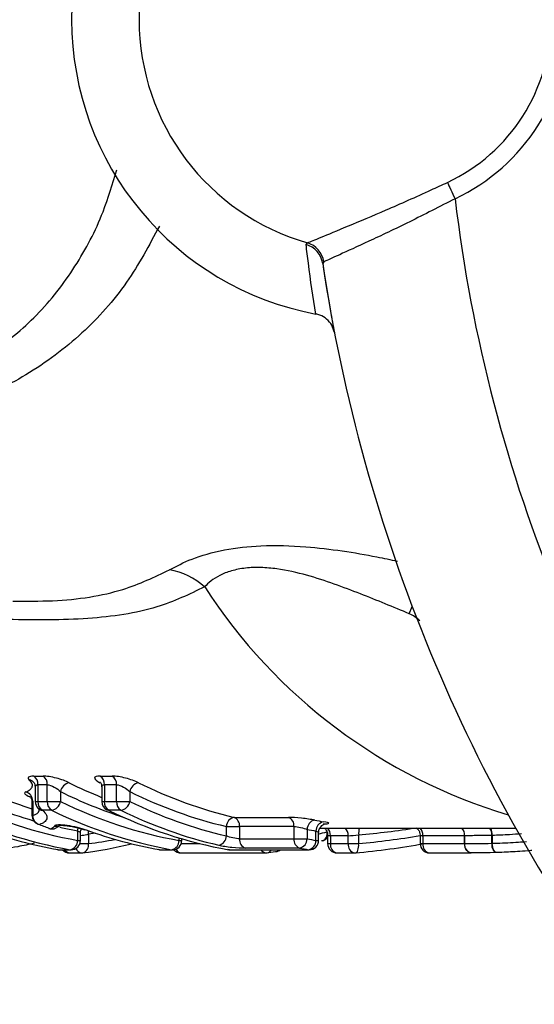
# Model space of a CAD drawing. Units: millimetres. Extents: x 162 to 237, y 90 to 255.
# Drawn here: x 195 to 201, y 100 to 111 of the extents above; entities that cross this region are included whole.
import ezdxf

# ---------------------------------------------------------------- set-up
doc = ezdxf.new("R2010")
doc.units = ezdxf.units.MM

msp = doc.modelspace()

# ---------------------------------------------------------------- linework, layer by layer
at = {"color": 7, "linetype": 'Continuous', "lineweight": 25}
for p, q in [((198.496, 108.278), (198.509, 108.296)), ((198.685, 108.092), (198.674, 108.075)), ((195.573, 102.574), (195.673, 102.574)), ((196.285, 102.574), (196.416, 102.574)), ((195.589, 102.458), (195.589, 102.301)), ((195.718, 102.48), (195.618, 102.48)), ((195.618, 102.48), (195.618, 102.301)), ((195.718, 102.301), (195.718, 102.48)), ((195.86, 102.407), (195.86, 102.301)), ((196.302, 102.458), (196.302, 102.301)), ((196.462, 102.48), (196.331, 102.48)), ((196.331, 102.48), (196.331, 102.301)), ((196.462, 102.301), (196.462, 102.48)), ((196.603, 102.407), (196.603, 102.301)), ((195.554, 102.296), (195.554, 102.15)), ((195.562, 102.309), (195.562, 102.15)), ((195.618, 102.301), (195.718, 102.301)), ((195.718, 102.301), (195.86, 102.301)), ((196.331, 102.301), (196.462, 102.301)), ((196.462, 102.301), (196.603, 102.301)), ((195.766, 102.207), (195.666, 102.207)), ((196.509, 102.207), (196.379, 102.207)), ((197.723, 102.131), (198.306, 102.131)), ((195.805, 102.015), (195.858, 102.045)), ((196.045, 101.883), (196.045, 101.984)), ((196.074, 101.883), (196.074, 101.968)), ((197.64, 101.931), (197.64, 102.032)), ((197.64, 102.032), (197.782, 102.032)), ((198.366, 102.032), (197.782, 102.032)), ((197.782, 102.032), (197.782, 101.901)), ((198.366, 101.901), (198.366, 102.032)), ((198.507, 102.002), (198.507, 101.901)), ((198.601, 101.883), (198.601, 101.984)), ((198.63, 101.883), (198.63, 101.968)), ((198.644, 102.015), (200.744, 102.015)), ((196.159, 101.95), (196.159, 101.849)), ((197.162, 101.883), (197.162, 101.902)), ((197.782, 101.901), (198.366, 101.901)), ((198.366, 101.901), (198.507, 101.901)), ((198.675, 101.88), (198.662, 101.878)), ((198.727, 101.939), (198.727, 101.849)), ((198.947, 101.934), (198.757, 101.934)), ((198.757, 101.934), (198.757, 101.849)), ((198.757, 101.849), (198.947, 101.849)), ((198.947, 101.849), (198.947, 101.934)), ((198.947, 101.849), (199.059, 101.849)), ((199.059, 101.944), (199.059, 101.849)), ((199.72, 101.939), (199.72, 101.849)), ((200.197, 101.934), (199.749, 101.934)), ((199.749, 101.934), (199.749, 101.849)), ((199.749, 101.849), (200.197, 101.849)), ((200.197, 101.934), (200.197, 101.849)), ((200.197, 101.934), (200.197, 101.934)), ((200.197, 101.849), (200.197, 101.934)), ((200.489, 101.853), (200.489, 101.937)), ((200.489, 101.853), (200.494, 101.853)), ((200.494, 101.937), (200.494, 101.853)), ((195.835, 101.784), (195.826, 101.785)), ((195.835, 101.784), (195.965, 101.784)), ((195.843, 101.783), (195.974, 101.783)), ((195.958, 101.749), (196.088, 101.749)), ((196.923, 101.784), (196.914, 101.785)), ((196.923, 101.784), (197.053, 101.784)), ((196.931, 101.783), (197.062, 101.783)), ((197.154, 101.749), (198.065, 101.749)), ((197.666, 101.784), (197.657, 101.785)), ((197.666, 101.784), (198.522, 101.784)), ((197.675, 101.783), (198.53, 101.783)), ((198.426, 101.802), (197.843, 101.802)), ((198.166, 101.763), (198.173, 101.763)), ((198.827, 101.749), (199.018, 101.749)), ((199.82, 101.749), (200.268, 101.749))]:
    msp.add_line(p, q, dxfattribs=at)
at = {"color": 8, "linetype": 'Continuous', "lineweight": 25}
for p, q in [((199.603, 104.316), (199.634, 104.393)), ((195.589, 102.301), (195.618, 102.301)), ((196.302, 102.301), (196.331, 102.301)), ((195.554, 102.15), (195.562, 102.15)), ((196.235, 101.96), (196.159, 101.95)), ((196.045, 101.883), (196.074, 101.883)), ((196.068, 101.849), (196.159, 101.849)), ((197.133, 101.883), (197.133, 101.911)), ((197.133, 101.883), (197.162, 101.883)), ((197.156, 101.849), (197.357, 101.849)), ((198.601, 101.883), (198.63, 101.883)), ((198.727, 101.849), (198.757, 101.849)), ((199.72, 101.849), (199.749, 101.849)), ((195.835, 101.784), (195.843, 101.783)), ((195.965, 101.784), (195.974, 101.783)), ((196.923, 101.784), (196.931, 101.783)), ((197.053, 101.784), (197.062, 101.783)), ((197.675, 101.783), (197.666, 101.784)), ((198.522, 101.784), (198.53, 101.783))]:
    msp.add_line(p, q, dxfattribs=at)
at = {"color": 7, "linetype": 'Continuous', "lineweight": 25, "flags": 128}
for points in [[(200.012, 108.944), (200.02, 108.927), (200.029, 108.908), (200.038, 108.888), (200.049, 108.866), (200.059, 108.843), (200.071, 108.819), (200.082, 108.794), (200.094, 108.769)], [(196.379, 102.207), (196.365, 102.209), (196.358, 102.212)], [(195.617, 102.058), (195.622, 102.056), (195.635, 102.054)], [(195.735, 102.012), (195.738, 102.011), (195.752, 102.009)], [(196.135, 101.995), (196.122, 101.997), (196.119, 101.998)], [(200.274, 101.75), (200.259, 101.75), (200.245, 101.755), (200.232, 101.763), (200.22, 101.776), (200.21, 101.791), (200.203, 101.809), (200.198, 101.829), (200.197, 101.849)], [(200.546, 101.753), (200.536, 101.753), (200.527, 101.758), (200.518, 101.767), (200.511, 101.779), (200.504, 101.794), (200.499, 101.812), (200.496, 101.832), (200.494, 101.853)]]:
    msp.add_lwpolyline(points, dxfattribs=at)
at = {"color": 8, "linetype": 'Continuous', "lineweight": 25, "flags": 128}
for points in [[(196.045, 101.984), (195.883, 102.016), (195.854, 102.022)], [(196.045, 101.984), (196.048, 102.003), (196.052, 102.017)], [(196.159, 101.95), (196.159, 101.969), (196.161, 101.985)], [(199.027, 101.75), (199.032, 101.751), (199.04, 101.757), (199.046, 101.766), (199.052, 101.778), (199.056, 101.793), (199.059, 101.811), (199.06, 101.83), (199.059, 101.849)], [(200.542, 101.753), (200.535, 101.753), (200.525, 101.758), (200.516, 101.766), (200.507, 101.779), (200.5, 101.794), (200.494, 101.812), (200.491, 101.832), (200.489, 101.853)]]:
    msp.add_lwpolyline(points, dxfattribs=at)
at = {"color": 7, "linetype": 'Continuous', "lineweight": 25}
for centre, radius, start, end in [((199.194, 110.69), 3.214, 100.6362, 259.3638), ((199.194, 110.69), 2.49, 105.9629, 254.0371), ((199.194, 110.69), 2.121, 295.107, 64.893), ((199.194, 110.69), 1.928, 295.107, 64.893), ((216.23, 110.69), 16.25, 186.7887, 218.2113), ((198.437, 108.055), 0.251, 8.6113, 73.3452), ((198.428, 108.038), 0.249, 8.5343, 74.1357), ((216.23, 110.69), 17.75, 188.4714, 216.5286), ((196.899, 104.033), 0.764, 48.3223, 80.182), ((197.012, 106.825), 4.827, 243.5974, 252.4163), ((195.514, 102.487), 0.105, 356.2652, 55.849), ((195.614, 102.487), 0.105, 356.2642, 55.8481), ((195.974, 102.388), 0.115, 99.85, 170.3482), ((198.143, 106.922), 4.933, 243.6513, 248.0821), ((196.227, 102.487), 0.105, 356.2652, 55.849), ((196.357, 102.487), 0.105, 356.2642, 55.8481), ((196.717, 102.388), 0.115, 99.85, 170.3482), ((198.814, 106.754), 4.75, 243.5405, 256.7196), ((195.457, 102.306), 0.104, 1.908, 71.902), ((198.744, 106.709), 4.805, 243.5406, 256.7196), ((196.891, 106.603), 4.795, 243.7769, 259.8396), ((195.689, 102.301), 0.1, 180, 227.4756), ((195.722, 102.294), 0.104, 175.9949, 237.4865), ((195.822, 102.294), 0.104, 175.9977, 237.4837), ((195.746, 102.32), 0.115, 279.8775, 350.5606), ((197.978, 106.603), 4.795, 243.777, 259.8395), ((196.402, 102.301), 0.1, 180, 243.9624), ((196.434, 102.294), 0.104, 175.9938, 237.4876), ((196.565, 102.294), 0.104, 175.9977, 237.4837), ((196.49, 102.32), 0.115, 279.8775, 350.5606), ((198.742, 106.654), 4.85, 243.833, 256.8704), ((196.821, 106.556), 4.849, 243.7768, 259.8397), ((197.908, 106.557), 4.849, 243.7769, 259.8397), ((198.521, 106.556), 4.849, 243.7768, 259.8397), ((198.672, 106.609), 4.905, 243.8329, 256.8705), ((195.654, 102.15), 0.1, 180, 248.1868), ((195.665, 102.153), 0.104, 181.5701, 253.1255), ((197.742, 102.032), 0.101, 100.9013, 179.4702), ((197.686, 102.042), 0.096, 354.1406, 67.7708), ((198.27, 102.042), 0.096, 354.1406, 67.7708), ((198.607, 102.003), 0.0997, 101.0057, 180.6771), ((199.464, 106.474), 4.46, 258.6682, 259.8868), ((198.7, 101.986), 0.0985, 101.071, 181.477), ((196.66, 106.439), 4.727, 250.0595, 259.9499), ((197.478, 106.66), 4.961, 248.1851, 249.6284), ((195.77, 102.106), 0.1, 249.6299, 270), ((195.77, 102.106), 0.1, 270, 291.9215), ((197.748, 106.439), 4.727, 250.0596, 259.9498), ((199.391, 106.415), 4.501, 258.6668, 259.8883), ((197.488, 106.482), 4.671, 284.0917, 285.2874), ((195.946, 101.88), 0.0984, 281.0762, 1.5525), ((195.974, 101.883), 0.1, 270, 0), ((197.034, 101.88), 0.0984, 281.0751, 1.5549), ((197.062, 101.883), 0.1, 270, 0), ((197.539, 101.932), 0.101, 280.9097, 359.5664), ((197.876, 101.891), 0.0949, 173.8304, 249.349), ((198.46, 101.891), 0.0949, 173.8304, 249.349), ((198.407, 101.899), 0.0995, 281.0133, 0.76), ((199.392, 106.366), 4.552, 258.7936, 260.001), ((198.503, 101.88), 0.0984, 281.0751, 1.5549), ((198.53, 101.883), 0.1, 270, 0), ((198.648, 101.976), 0.1, 285.2877, 322.3019), ((198.827, 101.849), 0.1, 180, 270), ((199.82, 101.849), 0.1, 180, 270), ((195.843, 101.883), 0.1, 260.0017, 270), ((195.958, 101.849), 0.1, 221.5444, 270), ((196.088, 101.849), 0.1, 270, 277.1271), ((195.522, 106.317), 4.603, 277.1435, 283.8195), ((196.931, 101.883), 0.1, 260.0017, 270), ((197.154, 101.849), 0.1, 220.5111, 270), ((197.675, 101.883), 0.1, 260.0017, 270), ((198.065, 101.849), 0.1, 270, 277.1271), ((197.508, 106.255), 4.54, 277.1261, 278.3404), ((198.159, 101.862), 0.1, 278.3389, 307.6991), ((199.32, 106.314), 4.6, 258.7936, 260.0019), ((199.018, 101.849), 0.1, 270, 275.1779)]:
    msp.add_arc(centre, radius, start, end, dxfattribs=at)
at = {"color": 8, "linetype": 'Continuous', "lineweight": 25}
for centre, radius, start, end in [((202.345, 107.79), 5.876, 212.8331, 253.3793), ((195.514, 102.45), 0.0822, 46.0433, 81.9418), ((196.932, 106.754), 4.854, 243.5771, 253.7178), ((198.036, 106.792), 4.895, 243.6079, 252.2429), ((195.677, 102.289), 0.0827, 227.6374, 262.219), ((195.773, 102.098), 0.0911, 256.3687, 291.3142), ((195.816, 102.134), 0.0987, 257.7092, 292.5778), ((198.642, 101.953), 0.0803, 293.9234, 16.6992), ((198.642, 101.939), 0.115, 357.8458, 41.6281), ((198.832, 101.939), 0.115, 357.8458, 41.6281), ((199.244, 101.961), 0.185, 162.9729, 185.2274), ((199.634, 101.939), 0.115, 357.8458, 41.6281), ((200.082, 101.939), 0.115, 357.8449, 41.6453), ((200.082, 101.939), 0.115, 357.843, 41.6332), ((200.341, 101.941), 0.148, 358.6102, 30.1841), ((200.333, 101.94), 0.161, 358.9095, 27.6298), ((196.076, 101.832), 0.0853, 287.1218, 12.0022), ((195.597, 106.34), 4.526, 277.1336, 280.7952), ((198.844, 101.836), 0.0883, 171.384, 259.1441), ((199.035, 101.836), 0.0883, 171.3835, 259.1446), ((199.836, 101.836), 0.0883, 171.3852, 259.1444), ((200.284, 101.836), 0.0883, 171.3835, 259.1446), ((195.962, 101.815), 0.0655, 208.9016, 266.1531), ((196.095, 101.82), 0.0713, 197.864, 264.3462), ((197.159, 101.817), 0.0673, 203.5072, 265.7201), ((198.069, 101.815), 0.0655, 208.9016, 266.1531), ((198.066, 101.812), 0.0627, 280.3009, 332.6661), ((198.164, 101.819), 0.0563, 279.6151, 320.6495)]:
    msp.add_arc(centre, radius, start, end, dxfattribs=at)
for centre, major_axis, start_param, end_param in [((198.366, 110.69), (0, 8.775), 3.222663, 3.295794), ((198.296, 110.69), (0, 8.875), 3.229777, 3.306578)]:
    msp.add_ellipse(centre, major_axis=major_axis, ratio=0.975671, start_param=start_param, end_param=end_param, dxfattribs=at)
at = {"color": 7, "linetype": 'Continuous', "lineweight": 25}
msp.add_ellipse((198.255, 110.69), major_axis=(0, 8.975), ratio=0.972679, start_param=3.229777, end_param=3.314993, dxfattribs=at)
at = {"color": 8, "linetype": 'Continuous', "lineweight": 25}
for points, knots in [([(192.338, 106.455), (192.456, 106.452), (192.779, 106.443), (193.318, 106.498), (193.944, 106.606), (194.557, 106.8), (195.127, 107.098), (195.628, 107.511), (196.027, 108.027), (196.308, 108.557), (196.418, 108.927), (196.463, 109.079)], [0, 0, 0, 0, 0.0640556, 0.1762825, 0.2905163, 0.4073056, 0.5286971, 0.6540058, 0.7845042, 0.911433, 1, 1, 1, 1]), ([(196.922, 108.476), (196.811, 108.269), (196.584, 107.844), (196.1, 107.306), (195.52, 106.87), (194.856, 106.551), (194.165, 106.346), (193.451, 106.224), (192.542, 106.151), (191.411, 106.174), (190.306, 106.275), (189.655, 106.399), (189.438, 106.44)], [0, 0, 0, 0, 0.086604, 0.177781, 0.272287, 0.359181, 0.448766, 0.530462, 0.613448, 0.766364, 0.922144, 1, 1, 1, 1]), ([(197.029, 104.786), (197.104, 104.826), (197.255, 104.908), (197.604, 105.008), (198.035, 105.056), (198.604, 105.037), (199.098, 104.96), (199.402, 104.896), (199.475, 104.881)], [0, 0, 0, 0, 0.146821, 0.300112, 0.445494, 0.618387, 0.90866, 1, 1, 1, 1]), ([(195.348, 104.452), (195.493, 104.451), (195.924, 104.448), (196.51, 104.539), (196.869, 104.71), (197.029, 104.786)], [0, 0, 0, 0, 0.217935, 0.651483, 1, 1, 1, 1]), ([(197.407, 104.604), (197.243, 104.525), (196.881, 104.351), (196.162, 104.247), (195.214, 104.243), (194.383, 104.312), (193.832, 104.417), (193.713, 104.44)], [0, 0, 0, 0, 0.181676, 0.399877, 0.622884, 0.918494, 1, 1, 1, 1]), ([(196.303, 102.458), (196.303, 102.462), (196.304, 102.472), (196.313, 102.477), (196.323, 102.48), (196.328, 102.48), (196.331, 102.48)], [0, 0, 0, 0, 0.381216, 0.729822, 0.807551, 1, 1, 1, 1]), ([(195.555, 102.296), (195.555, 102.299), (195.555, 102.305), (195.56, 102.308), (195.562, 102.309)], [0, 0, 0, 0, 0.702351, 1, 1, 1, 1]), ([(195.562, 102.15), (195.596, 102.165), (195.64, 102.183), (195.629, 102.22), (195.626, 102.228)], [0, 0, 0, 0, 0.778321, 1, 1, 1, 1]), ([(196.045, 101.984), (196.052, 101.981), (196.066, 101.976), (196.075, 101.97), (196.073, 101.968), (196.073, 101.968)], [0, 0, 0, 0, 0.435631, 0.868621, 1, 1, 1, 1]), ([(198.601, 101.984), (198.608, 101.981), (198.622, 101.976), (198.631, 101.97), (198.63, 101.968), (198.629, 101.968)], [0, 0, 0, 0, 0.435636, 0.868618, 1, 1, 1, 1]), ([(200.806, 101.955), (200.763, 101.951), (200.654, 101.942), (200.554, 101.939), (200.494, 101.937)], [0, 0, 0, 0, 0.397163, 1, 1, 1, 1]), ([(196.074, 101.937), (196.075, 101.937), (196.087, 101.938), (196.111, 101.941), (196.139, 101.945), (196.153, 101.949), (196.159, 101.95)], [0, 0, 0, 0, 0.033902, 0.394431, 0.75706, 1, 1, 1, 1]), ([(198.729, 101.939), (198.729, 101.938), (198.729, 101.936), (198.741, 101.935), (198.752, 101.934), (198.757, 101.934)], [0, 0, 0, 0, 0.3231541, 0.7501687, 1, 1, 1, 1]), ([(199.721, 101.939), (199.721, 101.938), (199.721, 101.936), (199.732, 101.935), (199.744, 101.934), (199.749, 101.934)], [0, 0, 0, 0, 0.294017, 0.722003, 1, 1, 1, 1]), ([(200.494, 101.853), (200.512, 101.853), (200.6, 101.856), (200.726, 101.861), (200.832, 101.869), (200.86, 101.871)], [0, 0, 0, 0, 0.162843, 0.777074, 1, 1, 1, 1])]:
    msp.add_open_spline(points, degree=3, knots=knots, dxfattribs=at)
at = {"color": 7, "linetype": 'Continuous', "lineweight": 25}
for points, knots in [([(198.509, 108.296), (198.548, 108.311), (198.626, 108.343), (198.935, 108.47), (199.348, 108.644), (199.731, 108.813), (199.954, 108.917), (200.012, 108.944)], [0, 0, 0, 0, 0.226002, 0.451887, 0.681309, 0.917831, 1, 1, 1, 1]), ([(200.094, 108.769), (199.929, 108.684), (199.599, 108.514), (199.157, 108.306), (198.836, 108.159), (198.715, 108.105), (198.688, 108.094), (198.685, 108.092)], [0, 0, 0, 0, 0.251134, 0.502694, 0.743312, 0.972901, 1, 1, 1, 1]), ([(198.601, 107.531), (198.572, 107.712), (198.533, 107.959), (198.503, 108.21), (198.496, 108.278)], [0, 0, 0, 0, 0.733227, 1, 1, 1, 1]), ([(198.674, 108.075), (198.7, 107.905), (198.739, 107.654), (198.786, 107.41), (198.8, 107.332)], [0, 0, 0, 0, 0.6821793, 1, 1, 1, 1]), ([(198.8, 107.332), (198.792, 107.359), (198.776, 107.414), (198.719, 107.479), (198.657, 107.518), (198.615, 107.528), (198.601, 107.531)], [0, 0, 0, 0, 0.283238, 0.566498, 0.849187, 1, 1, 1, 1]), ([(199.603, 104.316), (199.433, 104.386), (199.259, 104.458), (198.987, 104.565), (198.894, 104.6), (198.703, 104.668), (198.604, 104.7), (198.399, 104.757), (198.291, 104.782), (198.125, 104.804), (198.068, 104.81), (197.955, 104.813), (197.9, 104.811), (197.792, 104.799), (197.74, 104.789), (197.648, 104.762), (197.607, 104.746), (197.497, 104.69), (197.445, 104.647), (197.407, 104.604)], [0, 0, 0, 0, 0.25, 0.25, 0.375, 0.375, 0.5, 0.5, 0.625, 0.625, 0.6875, 0.6875, 0.75, 0.75, 0.8125, 0.8125, 0.875, 0.875, 1, 1, 1, 1]), ([(195.49, 102.405), (195.509, 102.411), (195.521, 102.419), (195.542, 102.436), (195.55, 102.445), (195.559, 102.465), (195.561, 102.476), (195.551, 102.502), (195.541, 102.516), (195.525, 102.531)], [0, 0, 0, 0, 0.25, 0.25, 0.5, 0.5, 0.75, 0.75, 1, 1, 1, 1]), ([(195.573, 102.574), (195.545, 102.574), (195.526, 102.569), (195.51, 102.554), (195.513, 102.544), (195.525, 102.531)], [0, 0, 0, 0, 0.5, 0.5, 1, 1, 1, 1]), ([(195.571, 102.509), (195.571, 102.509), (195.57, 102.509), (195.577, 102.503), (195.586, 102.486), (195.587, 102.468), (195.588, 102.458)], [0, 0, 0, 0, 0.029331, 0.305374, 0.623989, 1, 1, 1, 1]), ([(195.954, 102.502), (195.918, 102.52), (195.868, 102.538), (195.764, 102.565), (195.711, 102.574), (195.673, 102.574)], [0, 0, 0, 0, 0.5, 0.5, 1, 1, 1, 1]), ([(196.285, 102.574), (196.247, 102.574), (196.226, 102.565), (196.227, 102.538), (196.248, 102.52), (196.284, 102.502)], [0, 0, 0, 0, 0.5, 0.5, 1, 1, 1, 1]), ([(196.284, 102.509), (196.283, 102.509), (196.283, 102.51), (196.288, 102.505), (196.297, 102.489), (196.304, 102.469), (196.302, 102.458), (196.302, 102.458)], [0, 0, 0, 0, 0.096898, 0.337915, 0.60544, 0.98745, 1, 1, 1, 1]), ([(196.697, 102.502), (196.661, 102.52), (196.611, 102.538), (196.508, 102.565), (196.454, 102.574), (196.416, 102.574)], [0, 0, 0, 0, 0.5, 0.5, 1, 1, 1, 1]), ([(195.49, 102.405), (195.475, 102.4), (195.471, 102.392), (195.486, 102.373), (195.505, 102.362), (195.532, 102.351)], [0, 0, 0, 0, 0.5, 0.5, 1, 1, 1, 1]), ([(195.718, 102.48), (195.739, 102.48), (195.768, 102.47), (195.82, 102.442), (195.843, 102.424), (195.86, 102.407)], [0, 0, 0, 0, 0.5, 0.5, 1, 1, 1, 1]), ([(196.462, 102.48), (196.483, 102.48), (196.512, 102.47), (196.563, 102.442), (196.586, 102.424), (196.603, 102.407)], [0, 0, 0, 0, 0.5, 0.5, 1, 1, 1, 1]), ([(195.529, 102.357), (195.528, 102.358), (195.528, 102.358), (195.534, 102.353), (195.544, 102.339), (195.554, 102.317), (195.553, 102.301), (195.553, 102.296)], [0, 0, 0, 0, 0.101914, 0.300035, 0.520328, 0.848748, 1, 1, 1, 1]), ([(195.62, 102.228), (195.621, 102.227), (195.642, 102.21), (195.639, 102.2), (195.638, 102.221), (195.638, 102.23)], [0, 0, 0, 0, 0.036739, 0.594487, 1, 1, 1, 1]), ([(195.666, 102.207), (195.687, 102.188), (195.701, 102.171), (195.716, 102.14), (195.717, 102.126), (195.707, 102.101), (195.698, 102.09), (195.674, 102.07), (195.658, 102.061), (195.635, 102.054)], [0, 0, 0, 0, 0.25, 0.25, 0.5, 0.5, 0.75, 0.75, 1, 1, 1, 1]), ([(198.588, 102.101), (198.551, 102.108), (198.499, 102.116), (198.395, 102.128), (198.344, 102.131), (198.306, 102.131)], [0, 0, 0, 0, 0.5, 0.5, 1, 1, 1, 1]), ([(198.631, 101.968), (198.631, 101.97), (198.629, 101.984), (198.638, 102.009), (198.655, 102.034), (198.674, 102.05), (198.69, 102.058), (198.7, 102.061), (198.705, 102.062), (198.705, 102.062), (198.705, 102.062)], [0, 0, 0, 0, 0.0403211, 0.2811859, 0.4691138, 0.6251458, 0.7530125, 0.8489935, 0.9304087, 1, 1, 1, 1]), ([(198.679, 102.061), (198.716, 102.061), (198.738, 102.063), (198.739, 102.071), (198.718, 102.077), (198.681, 102.083)], [0, 0, 0, 0, 0.5, 0.5, 1, 1, 1, 1]), ([(196.135, 101.995), (196.109, 102.004), (196.077, 102.014), (196.006, 102.031), (195.967, 102.038), (195.896, 102.048), (195.863, 102.05), (195.815, 102.048), (195.8, 102.044), (195.795, 102.038)], [0, 0, 0, 0, 0.25, 0.25, 0.5, 0.5, 0.75, 0.75, 1, 1, 1, 1]), ([(195.853, 102.044), (195.853, 102.044), (195.852, 102.044), (195.86, 102.045), (195.878, 102.046), (195.912, 102.043), (195.95, 102.039), (195.976, 102.034), (195.986, 102.032)], [0, 0, 0, 0, 0.054778, 0.179487, 0.348262, 0.573868, 0.849369, 1, 1, 1, 1]), ([(195.986, 102.032), (195.996, 102.03), (196.027, 102.024), (196.074, 102.012), (196.107, 102.002), (196.118, 101.998), (196.119, 101.998)], [0, 0, 0, 0, 0.198229, 0.614661, 0.982616, 1, 1, 1, 1]), ([(196.075, 101.968), (196.075, 101.97), (196.073, 101.984), (196.079, 101.997), (196.084, 102.009)], [0, 0, 0, 0, 0.149436, 1, 1, 1, 1]), ([(198.366, 102.032), (198.385, 102.032), (198.411, 102.029), (198.463, 102.017), (198.489, 102.009), (198.507, 102.002)], [0, 0, 0, 0, 0.5, 0.5, 1, 1, 1, 1]), ([(198.691, 102.015), (198.691, 102.015), (198.7, 102.01), (198.714, 101.991), (198.727, 101.964), (198.726, 101.945), (198.726, 101.938)], [0, 0, 0, 0, 0.005218, 0.364388, 0.767922, 1, 1, 1, 1]), ([(199.682, 102.015), (199.687, 102.011), (199.702, 101.999), (199.716, 101.972), (199.718, 101.949), (199.719, 101.938)], [0, 0, 0, 0, 0.2409098, 0.6268493, 1, 1, 1, 1]), ([(195.576, 101.853), (195.52, 101.84), (195.387, 101.809), (195.133, 101.779), (194.862, 101.759), (194.617, 101.749), (194.488, 101.748), (194.422, 101.748)], [0, 0, 0, 0, 0.172682, 0.409072, 0.602392, 0.795162, 1, 1, 1, 1]), ([(197.782, 101.901), (197.763, 101.901), (197.736, 101.904), (197.684, 101.915), (197.658, 101.923), (197.64, 101.931)], [0, 0, 0, 0, 0.5, 0.5, 1, 1, 1, 1]), ([(200.489, 101.937), (200.465, 101.937), (200.44, 101.936), (200.417, 101.936), (200.39, 101.935), (200.363, 101.935), (200.337, 101.935), (200.311, 101.935), (200.286, 101.934), (200.261, 101.934), (200.239, 101.934), (200.218, 101.934), (200.197, 101.934)], [0, 0, 0, 0, 0.0001705024, 0.0001705024, 0.0001705024, 0.0003740169, 0.0003740169, 0.0003740169, 0.0005777891, 0.0005777891, 0.0005777891, 0.0007571371, 0.0007571371, 0.0007571371, 0.0007571371]), ([(197.558, 101.832), (197.595, 101.824), (197.647, 101.816), (197.752, 101.805), (197.805, 101.802), (197.843, 101.802)], [0, 0, 0, 0, 0.5, 0.5, 1, 1, 1, 1]), ([(200.919, 101.776), (200.915, 101.776), (200.873, 101.771), (200.761, 101.763), (200.638, 101.756), (200.563, 101.754), (200.546, 101.753)], [0, 0, 0, 0, 0.036449, 0.34625, 0.854645, 1, 1, 1, 1])]:
    msp.add_open_spline(points, degree=3, knots=knots, dxfattribs=at)
for points in [[(199.717, 104.24), (199.684, 104.271), (199.646, 104.299), (199.603, 104.316)], [(195.752, 102.009), (195.771, 102.017), (195.786, 102.027), (195.795, 102.038)], [(198.947, 101.934), (198.976, 101.934), (199.022, 101.938), (199.059, 101.944)], [(200.197, 101.849), (200.286, 101.849), (200.38, 101.85), (200.489, 101.853)], [(200.197, 101.849), (200.197, 101.849), (200.197, 101.849), (200.197, 101.849)], [(200.489, 101.937), (200.491, 101.937), (200.492, 101.937), (200.494, 101.937)], [(200.546, 101.753), (200.444, 101.75), (200.357, 101.75), (200.274, 101.75)]]:
    msp.add_open_spline(points, degree=3, dxfattribs=at)
at = {"color": 8, "linetype": 'Continuous', "lineweight": 25}
msp.add_open_spline([(195.589, 102.458), (195.589, 102.471), (195.599, 102.48), (195.618, 102.48)], degree=3, dxfattribs=at)

doc.saveas('drawing.dxf')
